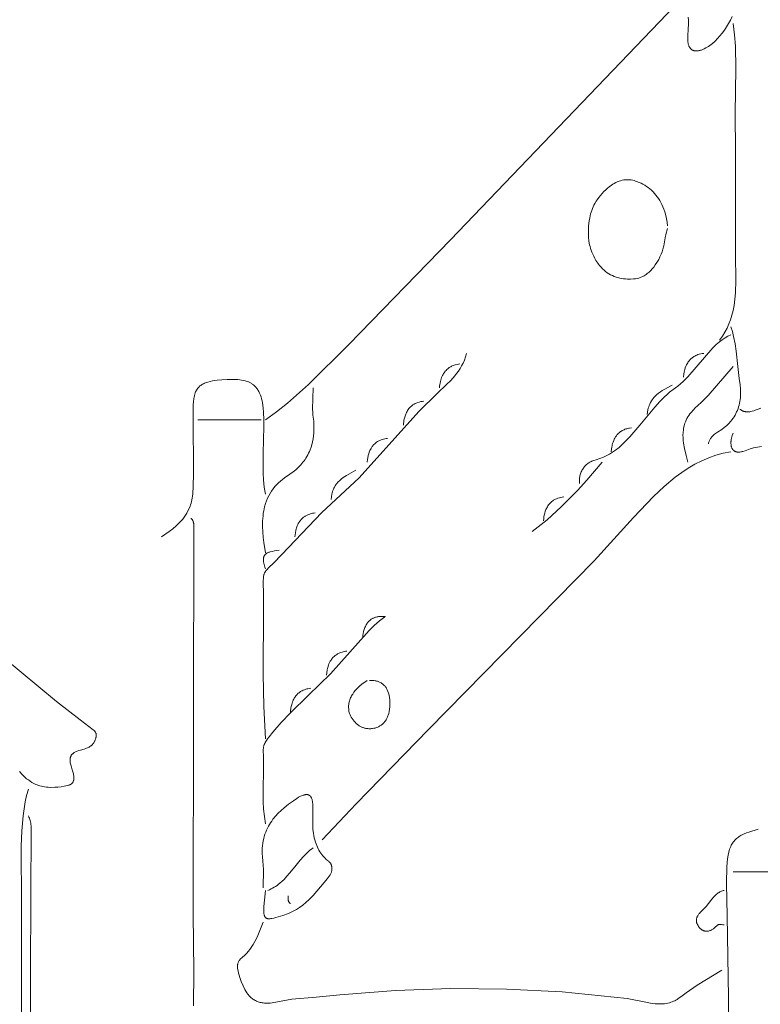
# Model space of a CAD drawing. Units: millimetres. Extents: x 15922 to 64292, y -6793 to 6833.
# Drawn here: x 58208 to 59341, y 437 to 1943 of the extents above; entities that cross this region are included whole.
import ezdxf

# ---------------------------------------------------------------- set-up
doc = ezdxf.new("R2010")
doc.units = ezdxf.units.MM
doc.header["$MEASUREMENT"] = 0
doc.layers.add('Layer 1', color=7, linetype='Continuous', lineweight=0)
doc.styles.get("Standard").update_dxf_attribs({"font": 'TT0246M.TTF'})
doc.dimstyles.get("Standard").update_dxf_attribs({"dimtxt": 320, "dimasz": 240, "dimexe": 0.18, "dimexo": 0.0625, "dimgap": 160, "dimtad": 1, "dimdec": 0, "dimlfac": 0.1, "dimrnd": 5, "dimdsep": 46, "dimtxsty": 'Standard', "dimcen": 0, "dimse1": 1, "dimse2": 1, "dimadec": 0, "dimazin": 0, "dimtfac": 1, "dimtdec": 0, "dimtofl": 0, "dimtmove": 1, "dimatfit": 3, "dimfxl": 1, "dimtolj": 1, "dimtzin": 0, "dimarcsym": 0})

# ---------------------------------------------------------------- blocks, each defined once
blk = doc.blocks.new('*D45')
at = {"color": 0, "lineweight": -2, "transparency": 16777216}
blk.add_line((51264.6, 4782.7), (63367.2, 4782.7), dxfattribs=at)
at = {"color": 0, "transparency": 16777216}
for points in [[(51264.6, 4822.7), (51264.6, 4742.7), (51024.6, 4782.7)], [(63367.2, 4822.7), (63367.2, 4742.7), (63607.2, 4782.7)]]:
    blk.add_solid(points, dxfattribs=at)
at = {"layer": 'Defpoints', "color": 0, "transparency": 16777216}
for p in [(63607.2, 4782.7), (51024.6, 312.4), (63607.2, -4419.3)]:
    blk.add_point(p, dxfattribs=at)
at = {"color": 0, "transparency": 16777216, "insert": (57315.9, 5106.8), "char_height": 320, "attachment_point": 5}
blk.add_mtext('\\A1;1260', dxfattribs=at)

msp = doc.modelspace()

# ---------------------------------------------------------------- linework, layer by layer
at = {"layer": 'Layer 1'}
for points in [[(59292.5, 2051.1, 0), (58867.1, 1606.5, 0), (58711.5, 1446.3, 0), (58650.1, 1385.3, 0), (58617.8, 1356.6, 0), (58601.2, 1343.4, 0), (58584.3, 1331.3, 0)], [(59297.8, 1948.1, 0), (59295.2, 1942.7, 0), (59292.4, 1937.5, 0), (59289.3, 1932.5, 0), (59286.1, 1927.6, 0), (59282.6, 1923, 0), (59279, 1918.5, 0), (59275.4, 1914.5, 0), (59271.6, 1910.7, 0), (59267.6, 1907.2, 0), (59265.6, 1905.5, 0), (59263.5, 1903.9, 0), (59261.5, 1902.6, 0), (59259.5, 1901.3, 0), (59257.4, 1900.1, 0), (59255.2, 1898.9, 0), (59253, 1897.9, 0), (59250.7, 1897, 0), (59249.6, 1896.6, 0), (59248.5, 1896.3, 0), (59247.4, 1896, 0), (59246.3, 1895.8, 0), (59245.4, 1895.7, 0), (59244.5, 1895.6, 0), (59243.6, 1895.5, 0), (59242.7, 1895.5, 0), (59241.8, 1895.5, 0), (59241, 1895.6, 0), (59240.5, 1895.7, 0), (59240.1, 1895.8, 0), (59239.7, 1895.9, 0), (59239.3, 1896, 0), (59238.9, 1896.1, 0), (59238.5, 1896.3, 0), (59238.1, 1896.4, 0), (59237.7, 1896.6, 0), (59237.3, 1896.8, 0), (59236.9, 1897, 0), (59236.5, 1897.2, 0), (59236.2, 1897.5, 0), (59235.8, 1897.8, 0), (59235.4, 1898, 0), (59235.1, 1898.3, 0), (59234.7, 1898.7, 0), (59234.4, 1899, 0), (59234.1, 1899.4, 0), (59233.7, 1899.8, 0), (59233.4, 1900.2, 0), (59233, 1900.9, 0), (59232.6, 1901.6, 0), (59232.2, 1902.3, 0), (59231.8, 1903, 0), (59231.4, 1904.1, 0), (59231.1, 1905.1, 0), (59230.8, 1906.1, 0), (59230.6, 1907.1, 0), (59230.4, 1908.2, 0), (59230.2, 1909.2, 0), (59230, 1911.3, 0), (59229.9, 1913.4, 0), (59229.9, 1915.5, 0), (59230.1, 1919.8, 0), (59230.6, 1927.8, 0), (59231, 1937.6, 0), (59231, 1942.4, 0), (59230.8, 1947.1, 0)], [(59299.4, 1937.3, 0), (59301.5, 1920.1, 0), (59302.8, 1903, 0), (59303.7, 1868.6, 0), (59302.6, 1799.7, 0), (59302.9, 1742.3, 0), (59302.8, 1659.4, 0), (59303, 1583.7, 0), (59303.5, 1544.8, 0), (59302.8, 1525.4, 0), (59302, 1515.8, 0), (59300.7, 1506.2, 0), (59299.3, 1498.7, 0), (59297.5, 1491.4, 0), (59295.4, 1484.5, 0), (59292.9, 1477.9, 0), (59290.1, 1471.5, 0), (59286.7, 1465.3, 0), (59283, 1459.3, 0), (59278.7, 1453.3, 0)], [(59199.2, 1628.2, 0), (59198.5, 1633.6, 0), (59197.6, 1638.9, 0), (59196.4, 1644.1, 0), (59194.9, 1649.3, 0), (59193.5, 1653.4, 0), (59191.9, 1657.3, 0), (59190.5, 1660.6, 0), (59188.8, 1663.8, 0), (59187.1, 1666.8, 0), (59185.3, 1669.7, 0), (59183.3, 1672.5, 0), (59181.3, 1675.2, 0), (59179.1, 1677.7, 0), (59176.8, 1680.1, 0), (59174.5, 1682.4, 0), (59172, 1684.5, 0), (59169.5, 1686.5, 0), (59166.8, 1688.4, 0), (59164.1, 1690.1, 0), (59161.3, 1691.7, 0), (59158.5, 1693.2, 0), (59155.5, 1694.5, 0), (59151.8, 1696, 0), (59150, 1696.6, 0), (59148.1, 1697.2, 0), (59145.8, 1697.8, 0), (59143.5, 1698.2, 0), (59141.2, 1698.5, 0), (59138.9, 1698.6, 0), (59136.6, 1698.6, 0), (59134.3, 1698.5, 0), (59132, 1698.2, 0), (59129.7, 1697.7, 0), (59127.3, 1697.1, 0), (59124.9, 1696.4, 0), (59122.1, 1695.3, 0), (59119.7, 1694.1, 0), (59117.2, 1692.8, 0), (59115.2, 1691.6, 0), (59113.2, 1690.3, 0), (59109.9, 1687.9, 0), (59107.1, 1685.5, 0), (59104.4, 1683, 0), (59101.7, 1680.4, 0), (59099.2, 1677.7, 0), (59093.9, 1671.4, 0), (59091.3, 1668, 0), (59089.7, 1665.6, 0), (59087.8, 1662.3, 0), (59086.5, 1659.7, 0), (59085.3, 1657.1, 0), (59084.2, 1654.4, 0), (59083.2, 1651.7, 0), (59081.4, 1646.2, 0), (59080, 1640.5, 0), (59079.1, 1635.7, 0), (59078.2, 1628.1, 0), (59077.9, 1622.6, 0), (59077.9, 1616, 0), (59078.2, 1610.5, 0), (59078.9, 1604.7, 0), (59079.9, 1599, 0), (59080.6, 1596.2, 0), (59081.3, 1593.4, 0), (59082.2, 1590.7, 0), (59083.2, 1588, 0), (59084.6, 1584.6, 0), (59086.1, 1581.4, 0), (59087.8, 1578.2, 0), (59089.6, 1575.1, 0), (59092.2, 1571.1, 0), (59093.6, 1569.2, 0), (59095.1, 1567.4, 0), (59097.3, 1564.8, 0), (59099.5, 1562.4, 0), (59101.9, 1560.2, 0), (59104.3, 1558.2, 0), (59106.8, 1556.4, 0), (59109.3, 1554.7, 0), (59112, 1553.2, 0), (59114.6, 1551.9, 0), (59117.4, 1550.7, 0), (59120.2, 1549.7, 0), (59123, 1548.8, 0), (59125.9, 1548.1, 0), (59128.8, 1547.5, 0), (59131.8, 1547.1, 0), (59134.8, 1546.8, 0), (59137.9, 1546.7, 0), (59142.5, 1546.7, 0), (59147.1, 1547, 0), (59149.8, 1547.2, 0), (59152.5, 1547.6, 0), (59154.9, 1548.2, 0), (59157.3, 1548.9, 0), (59159.6, 1549.8, 0), (59161.3, 1550.6, 0), (59163.1, 1551.6, 0), (59164.7, 1552.6, 0), (59166.4, 1553.7, 0), (59168, 1554.9, 0), (59169.5, 1556.1, 0), (59171, 1557.4, 0), (59172.5, 1558.8, 0), (59173.9, 1560.2, 0), (59175.2, 1561.7, 0), (59177.9, 1564.9, 0), (59180.3, 1568.2, 0), (59182.7, 1571.8, 0), (59185.5, 1576.7, 0), (59187.4, 1580.6, 0), (59189.1, 1584.5, 0), (59190.6, 1588.5, 0), (59192, 1592.6, 0), (59193.3, 1597.4, 0), (59194.6, 1603.4, 0), (59195.6, 1609.5, 0), (59196, 1612.7, 0), (59196.2, 1613.9, 0), (59196.4, 1615, 0), (59199.2, 1624.1, 0)], [(59296, 1461.5, 0), (59291.3, 1459.2, 0), (59286.9, 1456.7, 0), (59282.6, 1453.9, 0), (59278.4, 1450.8, 0), (59273.2, 1446.3, 0), (59268.1, 1441.5, 0), (59230.2, 1397.2, 0), (59222.8, 1389.7, 0), (59218.9, 1386.2, 0), (59214.9, 1382.9, 0), (59207.4, 1377.5, 0), (59202.1, 1373.4, 0), (59198.2, 1370.1, 0), (59194.5, 1366.7, 0), (59187.2, 1359.5, 0), (59179.4, 1350.7, 0), (59171.8, 1341.7, 0), (59156.9, 1323.2, 0), (59141.6, 1305.3, 0), (59133.4, 1296.9, 0), (59129.2, 1293, 0), (59124.9, 1289.2, 0), (59119.2, 1284.8, 0), (59113.3, 1280.8, 0), (59110.4, 1279, 0), (59107.3, 1277.3, 0), (59104.2, 1275.7, 0), (59101, 1274.2, 0), (59095.5, 1271.9, 0), (59089.8, 1270, 0), (59086.1, 1269.1, 0), (59084.3, 1268.5, 0), (59083.4, 1268.2, 0), (59082.5, 1267.8, 0), (59081.2, 1267.2, 0), (59080, 1266.5, 0), (59078.7, 1265.7, 0), (59077.5, 1264.9, 0), (59076.4, 1263.9, 0), (59075.3, 1263, 0), (59074.2, 1261.9, 0), (59073.1, 1260.9, 0), (59072.1, 1259.7, 0), (59071.2, 1258.5, 0), (59070.3, 1257.3, 0), (59069.4, 1256, 0), (59068.6, 1254.7, 0), (59067.8, 1253.3, 0), (59067.1, 1251.9, 0), (59066.5, 1250.4, 0), (59065.9, 1248.9, 0), (59065.4, 1247.4, 0), (59065, 1245.8, 0), (59064.7, 1244.2, 0), (59064.5, 1242.8, 0), (59064.3, 1241.5, 0), (59064.2, 1240.2, 0), (59064.2, 1239, 0), (59064.2, 1237.7, 0), (59064.2, 1236.4, 0), (59064.5, 1233.7, 0)], [(59296, 1473.7, 0), (59298.2, 1466.4, 0), (59300.1, 1459, 0), (59302.2, 1447.6, 0), (59303.8, 1436.1, 0), (59306.3, 1412.9, 0), (59308.4, 1394.5, 0), (59309.9, 1384.6, 0), (59310.5, 1378.8, 0), (59310.7, 1375, 0), (59310.7, 1371.3, 0), (59310.6, 1368.2, 0), (59310.4, 1365.2, 0), (59310.1, 1362.3, 0), (59309.6, 1359.4, 0), (59309.1, 1356.6, 0), (59308.4, 1353.8, 0), (59307.7, 1351.1, 0), (59306.8, 1348.4, 0), (59305.8, 1345.8, 0), (59304.7, 1343.3, 0), (59303.5, 1340.8, 0), (59302.2, 1338.4, 0), (59300.7, 1336, 0), (59299.2, 1333.6, 0), (59297.5, 1331.4, 0), (59295.7, 1329.1, 0), (59292.7, 1325.8, 0), (59289.5, 1322.7, 0), (59285.7, 1319.5, 0), (59281.8, 1316.7, 0), (59275.4, 1312.5, 0), (59272.4, 1310.4, 0), (59270.9, 1309.3, 0), (59269.6, 1308.1, 0), (59268.2, 1306.8, 0), (59267, 1305.5, 0), (59266.4, 1304.8, 0), (59265.8, 1304, 0), (59265.3, 1303.3, 0), (59264.7, 1302.5, 0), (59264.2, 1301.6, 0), (59263.8, 1300.8, 0), (59263.3, 1299.9, 0), (59262.9, 1298.9, 0), (59262.5, 1297.9, 0), (59262.1, 1296.9, 0), (59261.7, 1295.9, 0), (59261.4, 1294.7, 0)], [(58891.8, 1433, 0), (58890.1, 1427.7, 0), (58888.3, 1422.8, 0), (58886.3, 1418.1, 0), (58884.1, 1413.7, 0), (58881.7, 1409.6, 0), (58879.2, 1405.7, 0), (58876.5, 1402, 0), (58873.7, 1398.4, 0), (58867.7, 1391.6, 0), (58861.2, 1385.1, 0), (58847.3, 1372, 0), (58818.5, 1343.8, 0), (58727.4, 1242.6, 0), (58670.4, 1189.4, 0), (58609.3, 1125.3, 0), (58596.9, 1112.7, 0), (58588.6, 1104.8, 0), (58586.6, 1102.6, 0), (58585.7, 1101.5, 0), (58584.8, 1100.3, 0), (58584, 1099.1, 0), (58583.3, 1097.8, 0), (58582.9, 1097.2, 0), (58582.6, 1096.5, 0), (58582.4, 1095.9, 0), (58582.1, 1095.2, 0), (58581.9, 1094.5, 0), (58581.7, 1093.8, 0), (58581.4, 1092.2, 0), (58581.2, 1090.6, 0), (58581, 1088.9, 0), (58580.8, 1085.2, 0), (58580.7, 1081.3, 0), (58581, 1066.8, 0), (58581.1, 1041.5, 0), (58580.6, 942.4, 0), (58581.5, 892.9, 0), (58584.3, 843.3, 0)], [(59254.5, 1433, 0), (59252.2, 1432.7, 0), (59249.9, 1432.2, 0), (59247.6, 1431.7, 0), (59245.3, 1431, 0), (59243.7, 1430.4, 0), (59242.2, 1429.7, 0), (59240.6, 1428.9, 0), (59239.1, 1428, 0), (59238, 1427.3, 0), (59237, 1426.6, 0), (59236, 1425.8, 0), (59235.1, 1425, 0), (59234.1, 1424.1, 0), (59233.3, 1423.1, 0), (59232.4, 1422.2, 0), (59231.5, 1421.1, 0), (59230.7, 1419.9, 0), (59229.8, 1418.6, 0), (59228.9, 1417, 0), (59228, 1415.3, 0), (59227.1, 1413.2, 0), (59226.2, 1410.8, 0), (59225.4, 1408.2, 0), (59224.5, 1404.3, 0), (59224, 1401.7, 0), (59223.4, 1396.4, 0)], [(58881.4, 1416.7, 0), (58879.4, 1416.5, 0), (58877.3, 1416.1, 0), (58874.3, 1415.4, 0), (58872.7, 1414.9, 0), (58871.1, 1414.3, 0), (58869.8, 1413.8, 0), (58868.6, 1413.2, 0), (58867.5, 1412.6, 0), (58866.3, 1411.9, 0), (58865.2, 1411.2, 0), (58864.1, 1410.5, 0), (58862.8, 1409.4, 0), (58861.6, 1408.3, 0), (58860.3, 1407, 0), (58859, 1405.6, 0), (58858.2, 1404.5, 0), (58857.3, 1403.3, 0), (58856.5, 1402, 0), (58855.7, 1400.6, 0), (58855, 1399.3, 0), (58854.4, 1397.9, 0), (58853.6, 1396, 0), (58852.9, 1394.1, 0), (58852.3, 1392.1, 0), (58851.8, 1390, 0), (58851.3, 1387.6, 0), (58850.9, 1385.1, 0), (58850.5, 1382.6, 0), (58850.3, 1380.1, 0)], [(59299.4, 1412.7, 0), (59261, 1368.4, 0), (59256.2, 1363.5, 0), (59251.3, 1358.7, 0), (59244.6, 1352.7, 0), (59241.5, 1349.7, 0), (59238.5, 1346.6, 0), (59234.9, 1342.5, 0), (59233.2, 1340.3, 0), (59231.6, 1338.1, 0), (59230.1, 1335.8, 0), (59228.7, 1333.4, 0), (59227.5, 1330.9, 0), (59226.3, 1328.2, 0), (59225.6, 1326.3, 0), (59224.9, 1324.4, 0), (59224.4, 1322.4, 0), (59223.9, 1320.3, 0), (59223.5, 1318.3, 0), (59223.2, 1316.2, 0), (59222.8, 1312.1, 0), (59222.6, 1308, 0), (59222.7, 1303.8, 0), (59223.1, 1299.7, 0), (59223.6, 1295.6, 0), (59225, 1287.4, 0), (59227.4, 1276.7, 0), (59230.3, 1266.3, 0)], [(58584.3, 1217.5, 0), (58582.4, 1228.4, 0), (58581.2, 1239.5, 0), (58580.6, 1249.7, 0), (58580.4, 1259.9, 0), (58580.6, 1280.2, 0), (58581.8, 1320.9, 0), (58581.7, 1331.7, 0), (58581.2, 1342.6, 0), (58580.5, 1349.9, 0), (58579.5, 1357.1, 0), (58578.9, 1360.2, 0), (58578.2, 1363.3, 0), (58577.4, 1366.3, 0), (58576.4, 1369.2, 0), (58575.3, 1372, 0), (58574.6, 1373.4, 0), (58574, 1374.7, 0), (58573.2, 1376, 0), (58572.4, 1377.3, 0), (58571.6, 1378.6, 0), (58570.7, 1379.8, 0), (58569.9, 1380.8, 0), (58569.1, 1381.7, 0), (58568.3, 1382.5, 0), (58567.5, 1383.3, 0), (58566.6, 1384.1, 0), (58565.8, 1384.8, 0), (58564.9, 1385.5, 0), (58564, 1386.1, 0), (58563.1, 1386.7, 0), (58562.2, 1387.2, 0), (58560.2, 1388.3, 0), (58558.2, 1389.2, 0), (58556.1, 1390, 0), (58553.3, 1390.8, 0), (58550.5, 1391.5, 0), (58547.7, 1392.1, 0), (58544.9, 1392.5, 0), (58542.1, 1392.8, 0), (58539.2, 1393, 0), (58533.5, 1393.2, 0), (58525.4, 1393, 0), (58517.3, 1392.5, 0), (58510.3, 1391.8, 0), (58503.1, 1390.8, 0), (58499.5, 1390, 0), (58496, 1389.1, 0), (58494.3, 1388.6, 0), (58492.6, 1388, 0), (58491, 1387.3, 0), (58489.3, 1386.6, 0), (58487.9, 1385.8, 0), (58486.5, 1384.9, 0), (58485.2, 1384, 0), (58483.9, 1383.1, 0), (58483.3, 1382.6, 0), (58482.8, 1382, 0), (58482.2, 1381.4, 0), (58481.6, 1380.8, 0), (58481.1, 1380.2, 0), (58480.5, 1379.5, 0), (58479.5, 1378.1, 0), (58478.7, 1376.8, 0), (58478, 1375.4, 0), (58477.3, 1374.1, 0), (58476.7, 1372.6, 0), (58476, 1370.5, 0), (58475.4, 1368.3, 0), (58474.9, 1366.1, 0), (58474.5, 1363.8, 0), (58473.9, 1359, 0), (58473.5, 1354.2, 0), (58473.4, 1344.5, 0), (58473.6, 1335.2, 0), (58474.3, 1248.7, 0), (58473.7, 1229.6, 0), (58473.1, 1218.1, 0), (58472.7, 1214.7, 0), (58472.2, 1211.4, 0), (58471, 1206.2, 0), (58470.4, 1203.8, 0), (58469.6, 1201.4, 0), (58468.8, 1199, 0), (58467.9, 1196.7, 0), (58465.7, 1192, 0), (58463.9, 1188.7, 0), (58461.9, 1185.5, 0), (58459.8, 1182.5, 0), (58457.6, 1179.6, 0), (58455.3, 1176.8, 0), (58452.9, 1174.2, 0), (58450.4, 1171.6, 0), (58447.8, 1169.2, 0), (58442.5, 1164.6, 0), (58436.9, 1160.3, 0), (58425.4, 1152.4, 0)], [(58656.9, 1380.1, 0), (58656.3, 1347.5, 0), (58656.5, 1342.8, 0), (58656.8, 1338.2, 0), (58657.9, 1329.5, 0), (58658.2, 1324.8, 0), (58658.3, 1320.3, 0), (58658.3, 1315.7, 0), (58658.1, 1311.2, 0), (58657.7, 1306.7, 0), (58657.1, 1302.3, 0), (58656.2, 1297.8, 0), (58655.1, 1293.3, 0), (58653.9, 1289.4, 0), (58652.5, 1285.6, 0), (58651.4, 1282.9, 0), (58650.2, 1280.2, 0), (58648.9, 1277.7, 0), (58647.5, 1275.3, 0), (58646.1, 1272.9, 0), (58644.7, 1270.7, 0), (58643.1, 1268.5, 0), (58641.5, 1266.4, 0), (58638.1, 1262.3, 0), (58634.4, 1258.5, 0), (58630.5, 1254.9, 0), (58626.4, 1251.5, 0), (58621.5, 1248, 0), (58613.2, 1242.4, 0), (58610.1, 1240.1, 0), (58607.2, 1237.6, 0), (58604.3, 1235, 0), (58601.6, 1232.3, 0), (58598.7, 1229.1, 0), (58596, 1225.8, 0), (58593.6, 1222.3, 0), (58591.2, 1218.6, 0), (58589.2, 1214.9, 0), (58587.4, 1211.3, 0), (58585.9, 1207.5, 0), (58584.4, 1203.5, 0), (58582.8, 1198, 0), (58581.6, 1192.3, 0), (58580.9, 1188.3, 0), (58580.4, 1184.3, 0), (58579.8, 1176.2, 0), (58579.7, 1168.1, 0), (58580.1, 1160, 0), (58580.7, 1152, 0), (58581.7, 1143.9, 0), (58584.3, 1128, 0)], [(59206.1, 1384.2, 0), (59194.1, 1377.8, 0), (59191, 1376, 0), (59188, 1374, 0), (59185.1, 1371.9, 0), (59182.3, 1369.6, 0), (59180.7, 1368.2, 0), (59179.2, 1366.6, 0), (59178, 1365.3, 0), (59176.8, 1363.9, 0), (59175.5, 1362.1, 0), (59174.3, 1360.2, 0), (59173, 1357.9, 0), (59171.8, 1355.4, 0), (59171, 1353.3, 0), (59170.2, 1351.2, 0), (59169.6, 1349, 0), (59169.1, 1346.7, 0), (59168.5, 1343.1, 0), (59168.1, 1339.5, 0)], [(58826.1, 1359.8, 0), (58823.8, 1359.5, 0), (58821.5, 1359.1, 0), (58819.2, 1358.5, 0), (58817, 1357.8, 0), (58814.8, 1356.9, 0), (58813.1, 1356.2, 0), (58811.5, 1355.3, 0), (58810.6, 1354.7, 0), (58809.7, 1354.2, 0), (58808.9, 1353.6, 0), (58807.3, 1352.3, 0), (58805.9, 1351, 0), (58804.6, 1349.7, 0), (58803.5, 1348.4, 0), (58802.6, 1347.1, 0), (58801.6, 1345.7, 0), (58800.7, 1344.2, 0), (58799.9, 1342.6, 0), (58799.2, 1341.2, 0), (58798.6, 1339.8, 0), (58798.1, 1338.3, 0), (58797.6, 1336.9, 0), (58796.7, 1333.8, 0), (58796, 1330.7, 0), (58795.6, 1328.2, 0), (58795.3, 1325.6, 0), (58795, 1323.2, 0)], [(59341.7, 1349.2, 0), (59337.5, 1347.7, 0), (59333, 1346, 0), (59330.8, 1345.2, 0), (59328.5, 1344.5, 0), (59326.2, 1343.9, 0), (59325, 1343.7, 0), (59323.9, 1343.5, 0), (59322.7, 1343.4, 0), (59321.5, 1343.4, 0), (59320.3, 1343.4, 0), (59319.1, 1343.5, 0), (59318.3, 1343.6, 0), (59317.5, 1343.8, 0), (59316.7, 1344, 0), (59315.8, 1344.2, 0), (59315, 1344.5, 0), (59314.2, 1344.8, 0), (59313.4, 1345.2, 0), (59312.7, 1345.6, 0), (59311.9, 1346, 0), (59311.2, 1346.5, 0), (59310.5, 1347, 0), (59309.8, 1347.6, 0)], [(58577.4, 1331.3, 0), (58480.7, 1331.3, 0)], [(59144, 1319.1, 0), (59141, 1318.7, 0), (59139.6, 1318.4, 0), (59138.1, 1318.1, 0), (59136.7, 1317.7, 0), (59135.3, 1317.3, 0), (59133.9, 1316.8, 0), (59132.5, 1316.2, 0), (59131.2, 1315.6, 0), (59129.8, 1314.9, 0), (59128.5, 1314.1, 0), (59127.3, 1313.3, 0), (59126, 1312.4, 0), (59124.8, 1311.4, 0), (59123.7, 1310.3, 0), (59122.6, 1309.1, 0), (59121.7, 1308.1, 0), (59120.8, 1307, 0), (59119.6, 1305.2, 0), (59118.4, 1303.2, 0), (59117.5, 1301.5, 0), (59116.7, 1299.7, 0), (59115.7, 1297.2, 0), (59115, 1294.9, 0), (59114.5, 1292.9, 0), (59114.1, 1291.4, 0), (59113.7, 1289.5, 0), (59113.3, 1286.9, 0), (59112.9, 1282.5, 0)], [(59342.6, 1290.3, 0), (59339.5, 1290, 0), (59336.5, 1289.6, 0), (59333.4, 1289, 0), (59330.4, 1288.3, 0), (59325.3, 1286.9, 0), (59320.3, 1285.1, 0), (59317.5, 1284.1, 0), (59314.4, 1283, 0), (59313.3, 1282.6, 0), (59312.1, 1282.3, 0), (59311, 1282.1, 0), (59309.8, 1281.9, 0), (59308.6, 1281.8, 0), (59308, 1281.8, 0), (59307.3, 1281.8, 0), (59306.7, 1281.9, 0), (59306.1, 1281.9, 0), (59305.5, 1282, 0), (59304.9, 1282.1, 0), (59304.3, 1282.3, 0), (59303.7, 1282.4, 0), (59303.1, 1282.6, 0), (59302.6, 1282.9, 0), (59302, 1283.2, 0), (59301.5, 1283.5, 0), (59300.9, 1283.8, 0), (59300.4, 1284.2, 0), (59300.1, 1284.5, 0), (59299.8, 1284.7, 0), (59299.5, 1285, 0), (59299.3, 1285.3, 0), (59299, 1285.6, 0), (59298.8, 1285.9, 0), (59298.6, 1286.2, 0), (59298.3, 1286.5, 0), (59297.9, 1287.2, 0), (59297.5, 1287.9, 0), (59297.2, 1288.6, 0), (59296.9, 1289.4, 0), (59296.7, 1290, 0), (59296.5, 1290.7, 0), (59296.4, 1291.3, 0), (59296.2, 1292, 0), (59296.1, 1293.4, 0), (59296, 1294.7, 0), (59296, 1295.8, 0), (59296, 1296.8, 0), (59296, 1297.9, 0), (59296.1, 1298.9, 0), (59296.4, 1301, 0), (59296.9, 1303.1, 0), (59297.4, 1305.1, 0), (59298, 1307.1, 0), (59299.4, 1311, 0)], [(58770.9, 1302.9, 0), (58768.9, 1302.6, 0), (58766.9, 1302.3, 0), (58764.9, 1301.8, 0), (58763, 1301.3, 0), (58761.1, 1300.6, 0), (58759.2, 1299.9, 0), (58757.4, 1299, 0), (58755.6, 1298, 0), (58754.2, 1297, 0), (58752.8, 1296, 0), (58751.2, 1294.6, 0), (58750, 1293.4, 0), (58749.1, 1292.5, 0), (58748.3, 1291.5, 0), (58747.5, 1290.5, 0), (58746.8, 1289.4, 0), (58745.6, 1287.5, 0), (58744.8, 1286, 0), (58744, 1284.4, 0), (58742.9, 1281.7, 0), (58742.1, 1279.3, 0), (58741.4, 1276.9, 0), (58740.6, 1273.2, 0), (58740.2, 1270.6, 0), (58739.8, 1266.3, 0)], [(59296, 1282.5, 0), (59284.3, 1280.1, 0), (59273, 1277, 0), (59262.1, 1273.2, 0), (59251.4, 1268.6, 0), (59241, 1263.4, 0), (59230.8, 1257.4, 0), (59220.7, 1250.8, 0), (59210.6, 1243.5, 0), (59193.7, 1229.3, 0), (59177.6, 1214.2, 0), (59147, 1181.8, 0), (59086.6, 1115.7, 0), (58833.3, 857.6, 0), (58723.1, 743.7, 0), (58670.7, 688.8, 0)], [(59099, 1266.3, 0), (59075.7, 1239, 0), (59061.3, 1223.2, 0), (59036.5, 1198.1, 0), (59014.7, 1178.5, 0), (58991.9, 1160.5, 0)], [(58722.5, 1254.1, 0), (58707.9, 1246.1, 0), (58705.4, 1244.5, 0), (58702.9, 1242.9, 0), (58699.7, 1240.4, 0), (58697.2, 1238.2, 0), (58696.1, 1237, 0), (58694.9, 1235.8, 0), (58693.3, 1233.9, 0), (58692.5, 1232.9, 0), (58691.8, 1231.8, 0), (58690.7, 1230.1, 0), (58689.7, 1228.5, 0), (58688.8, 1226.8, 0), (58688, 1225, 0), (58687.3, 1223.2, 0), (58686.7, 1221.3, 0), (58686.1, 1219.4, 0), (58685.6, 1217.4, 0), (58684.9, 1213.7, 0), (58684.5, 1209.3, 0)], [(59040.3, 1213.4, 0), (59037.9, 1213.1, 0), (59035.7, 1212.7, 0), (59033.6, 1212.2, 0), (59031.2, 1211.4, 0), (59030.1, 1211, 0), (59029, 1210.5, 0), (59027.9, 1210, 0), (59026.8, 1209.5, 0), (59025.7, 1208.9, 0), (59024.6, 1208.2, 0), (59023.4, 1207.4, 0), (59022.3, 1206.6, 0), (59021.1, 1205.6, 0), (59020, 1204.5, 0), (59019, 1203.5, 0), (59018.1, 1202.4, 0), (59017, 1201.1, 0), (59016, 1199.7, 0), (59015.2, 1198.2, 0), (59014.4, 1196.8, 0), (59013.7, 1195.5, 0), (59013.1, 1194.2, 0), (59012.1, 1191.4, 0), (59011.2, 1188.6, 0), (59010.5, 1185.6, 0), (59010, 1183.1, 0), (59009.6, 1180.6, 0), (59009.2, 1176.8, 0)], [(58470.3, 1180.9, 0), (58470.8, 1180.3, 0), (58471.3, 1179.8, 0), (58471.7, 1179.3, 0), (58472.1, 1178.8, 0), (58472.5, 1178.2, 0), (58472.8, 1177.7, 0), (58473.1, 1177.1, 0), (58473.4, 1176.5, 0), (58473.6, 1175.9, 0), (58473.8, 1175.3, 0), (58474, 1174.7, 0), (58474.2, 1174, 0), (58474.3, 1173.3, 0), (58474.4, 1172.6, 0), (58474.6, 1171, 0), (58473.7, 575.6, 0), (58474.8, 487.2, 0), (58474, 434.7, 0)], [(58660.3, 1189, 0), (58658.2, 1188.7, 0), (58656, 1188.3, 0), (58653.9, 1187.8, 0), (58651.9, 1187.2, 0), (58649.9, 1186.5, 0), (58647.9, 1185.7, 0), (58646.9, 1185.2, 0), (58646, 1184.7, 0), (58645.1, 1184.1, 0), (58644.2, 1183.5, 0), (58643.2, 1182.9, 0), (58642.4, 1182.2, 0), (58641.5, 1181.5, 0), (58640.6, 1180.7, 0), (58639.5, 1179.6, 0), (58638.4, 1178.4, 0), (58637.5, 1177.3, 0), (58636.6, 1176.1, 0), (58635.6, 1174.6, 0), (58634.4, 1172.6, 0), (58633.7, 1171.1, 0), (58632.8, 1169, 0), (58631.8, 1166.2, 0), (58631.2, 1164.3, 0), (58630.7, 1162.4, 0), (58629.9, 1158.2, 0), (58629.5, 1155.3, 0), (58629.2, 1152.4, 0)], [(58605, 1132.1, 0), (58601.6, 1131.3, 0), (58598, 1130.7, 0), (58594.4, 1130, 0), (58591.5, 1129.3, 0), (58590.5, 1129, 0), (58589.5, 1128.7, 0), (58588.5, 1128.3, 0), (58587.5, 1127.9, 0), (58587, 1127.6, 0), (58586.6, 1127.4, 0), (58586.1, 1127.1, 0), (58585.6, 1126.8, 0), (58585.2, 1126.5, 0), (58584.8, 1126.1, 0), (58584.3, 1125.8, 0), (58583.9, 1125.4, 0), (58583.4, 1124.8, 0), (58583.2, 1124.5, 0), (58583, 1124.2, 0), (58582.8, 1123.9, 0), (58582.6, 1123.6, 0), (58582.4, 1123.2, 0), (58582.2, 1122.9, 0), (58581.9, 1122.1, 0), (58581.7, 1121.5, 0), (58581.5, 1121, 0), (58581.4, 1120.5, 0), (58581.3, 1119.9, 0), (58581.2, 1119.3, 0), (58581.1, 1118.5, 0), (58581.1, 1117.8, 0), (58581.1, 1117.1, 0), (58581.1, 1116.4, 0), (58581.2, 1115.3, 0), (58581.3, 1114.3, 0), (58581.6, 1112.2, 0), (58582.1, 1110.2, 0), (58582.7, 1108.2, 0), (58583.4, 1105.9, 0), (58584.3, 1103.6, 0)], [(58732.9, 997.9, 0), (58733.2, 1001.2, 0), (58733.7, 1004.4, 0), (58734.3, 1007.6, 0), (58735.2, 1010.7, 0), (58735.7, 1012.3, 0), (58736.3, 1013.8, 0), (58736.9, 1015.2, 0), (58737.5, 1016.5, 0), (58738.2, 1017.8, 0), (58739, 1019, 0), (58739.7, 1020.1, 0), (58740.5, 1021.2, 0), (58741.4, 1022.1, 0), (58742.2, 1023.1, 0), (58743.1, 1023.9, 0), (58744.1, 1024.8, 0), (58745, 1025.5, 0), (58746, 1026.2, 0), (58747, 1026.8, 0), (58748.1, 1027.4, 0), (58749.1, 1027.9, 0), (58750.2, 1028.4, 0), (58751.3, 1028.8, 0), (58752.5, 1029.2, 0), (58753.6, 1029.5, 0), (58754.8, 1029.8, 0), (58756, 1030.1, 0), (58757.2, 1030.3, 0), (58759.7, 1030.5, 0), (58762.2, 1030.6, 0), (58764.8, 1030.6, 0), (58767.4, 1030.5, 0), (58767.4, 1030.5, 0), (58767.4, 1030.5, 0), (58767.4, 1030.5, 0), (58767.4, 1030.5, 0), (58767.4, 1030.5, 0), (58767.4, 1030.5, 0), (58767.4, 1030.5, 0), (58767.4, 1030.5, 0), (58767.4, 1030.5, 0), (58767.4, 1030.5, 0), (58767.4, 1030.5, 0), (58767.4, 1030.5, 0), (58767.4, 1030.5, 0), (58767.4, 1030.5, 0), (58767.4, 1030.5, 0), (58767.4, 1030.5, 0), (58767.4, 1030.5, 0), (58767.4, 1030.5, 0), (58767.4, 1030.5, 0), (58767.4, 1030.5, 0), (58767.4, 1030.5, 0), (58767.4, 1030.5, 0), (58767.4, 1030.5, 0), (58767.4, 1030.5, 0), (58767.4, 1030.5, 0), (58767.4, 1030.5, 0), (58767.4, 1030.5, 0), (58767.4, 1030.5, 0), (58767.4, 1030.5, 0), (58767.4, 1030.5, 0), (58767.4, 1030.5, 0), (58767.4, 1030.5, 0), (58767.4, 1030.5, 0), (58767.4, 1030.4, 0), (58767.4, 1030.4, 0), (58767.3, 1030.3, 0), (58767, 1030.2, 0), (58766.6, 1029.9, 0), (58764.8, 1028.5, 0), (58758.7, 1023.8, 0), (58750.5, 1016.7, 0), (58742.6, 1009.2, 0), (58683.7, 942.7, 0), (58650.1, 910, 0), (58622, 882.7, 0), (58608.4, 868.4, 0), (58595.4, 853.4, 0), (58589.6, 846.3, 0), (58587.5, 843.5, 0), (58585.5, 840.7, 0), (58584.6, 839.3, 0), (58583.8, 837.8, 0), (58583, 836.2, 0), (58582.3, 834.5, 0), (58581.9, 833.3, 0), (58581.6, 832.1, 0), (58581.3, 831, 0), (58581.1, 829.9, 0), (58581, 828.7, 0), (58580.8, 827.6, 0), (58580.7, 825.4, 0), (58581.1, 816.1, 0), (58581.2, 803.3, 0), (58580.5, 758.1, 0), (58580.7, 746.8, 0), (58581.3, 735.6, 0), (58582.5, 724.4, 0), (58584.3, 713.2, 0)], [(58155.9, 990.3, 0), (58264.4, 900.5, 0), (58300.7, 872.6, 0), (58320.9, 857.3, 0), (58322, 856.2, 0), (58322.5, 855.7, 0), (58323, 855.2, 0), (58323.4, 854.7, 0), (58323.9, 854.1, 0), (58324.3, 853.4, 0), (58324.7, 852.7, 0), (58324.9, 852, 0), (58325.1, 851.4, 0), (58325.2, 850.8, 0), (58325.3, 850.2, 0), (58325.4, 849.6, 0), (58325.4, 849, 0), (58325.4, 848.5, 0), (58325.4, 847.9, 0), (58325.3, 847.3, 0), (58325.2, 846.7, 0), (58325.1, 846.1, 0), (58325, 845.5, 0), (58324.6, 844.3, 0), (58324.2, 843.1, 0), (58323.5, 841.3, 0), (58323.2, 840.4, 0), (58322.8, 839.6, 0), (58322.4, 838.9, 0), (58322, 838.1, 0), (58321.5, 837.4, 0), (58321.1, 836.7, 0), (58320.6, 836.1, 0), (58320.1, 835.5, 0), (58319.6, 834.9, 0), (58319.1, 834.3, 0), (58318.6, 833.8, 0), (58318, 833.3, 0), (58317.5, 832.8, 0), (58316.9, 832.4, 0), (58315.7, 831.5, 0), (58314.5, 830.8, 0), (58313.3, 830.1, 0), (58312, 829.5, 0), (58310.7, 829, 0), (58309.4, 828.4, 0), (58306.8, 827.6, 0), (58301.4, 826.1, 0), (58298.8, 825.3, 0), (58296.2, 824.4, 0), (58295, 823.9, 0), (58293.8, 823.4, 0), (58292.7, 822.8, 0), (58291.6, 822.2, 0), (58291, 821.8, 0), (58290.5, 821.4, 0), (58290, 821, 0), (58289.5, 820.6, 0), (58289, 820.2, 0), (58288.6, 819.7, 0), (58288.1, 819.2, 0), (58287.7, 818.7, 0), (58287.3, 818.1, 0), (58286.9, 817.5, 0), (58286.6, 816.9, 0), (58286.3, 816.3, 0), (58286.1, 815.6, 0), (58285.9, 815, 0), (58285.7, 814.3, 0), (58285.6, 813.6, 0), (58285.5, 813, 0), (58285.4, 812.3, 0), (58285.3, 811.6, 0), (58285.3, 810.9, 0), (58285.3, 810.1, 0), (58285.4, 809.4, 0), (58285.5, 808, 0), (58285.7, 806.5, 0), (58286, 805, 0), (58286.8, 802, 0), (58288.6, 795.8, 0), (58289.6, 792.8, 0), (58290.4, 789.8, 0), (58290.7, 788.3, 0), (58291, 786.9, 0), (58291.2, 785.5, 0), (58291.3, 784.1, 0), (58291.3, 783.4, 0), (58291.3, 782.7, 0), (58291.2, 782.1, 0), (58291.2, 781.4, 0), (58291.1, 780.8, 0), (58290.9, 780.1, 0), (58290.8, 779.5, 0), (58290.6, 778.9, 0), (58290.3, 778.3, 0), (58290.1, 777.7, 0), (58289.8, 777.1, 0), (58289.4, 776.6, 0), (58289, 776, 0), (58288.6, 775.5, 0), (58288.1, 775, 0), (58287.6, 774.5, 0), (58287.3, 774.3, 0), (58287, 774, 0), (58286.7, 773.8, 0), (58286.3, 773.7, 0), (58285.6, 773.3, 0), (58284.8, 772.9, 0), (58283.9, 772.6, 0), (58283, 772.3, 0), (58281, 771.7, 0), (58278.9, 771.2, 0), (58276.6, 770.7, 0), (58271.8, 770, 0), (58266.8, 769.5, 0), (58262.2, 769.2, 0), (58254.7, 769, 0), (58251.9, 769.2, 0), (58249.2, 769.4, 0), (58246.5, 769.8, 0), (58243.7, 770.2, 0), (58241.5, 770.8, 0), (58239.3, 771.4, 0), (58237.2, 772, 0), (58235.2, 772.8, 0), (58233.1, 773.6, 0), (58231.1, 774.5, 0), (58229.1, 775.5, 0), (58227, 776.7, 0), (58224.2, 778.5, 0), (58221.6, 780.4, 0), (58219, 782.3, 0), (58216.6, 784.4, 0), (58214.3, 786.6, 0), (58212.1, 788.8, 0), (58207.8, 793.5, 0)], [(58708.7, 977.5, 0), (58706.8, 977.3, 0), (58705, 977, 0), (58703.2, 976.6, 0), (58701.4, 976.1, 0), (58699.1, 975.4, 0), (58696.9, 974.5, 0), (58695.7, 973.9, 0), (58694.5, 973.3, 0), (58693.1, 972.4, 0), (58691.7, 971.5, 0), (58690.6, 970.7, 0), (58689.6, 969.8, 0), (58688.7, 969, 0), (58687.7, 968, 0), (58686.9, 967.1, 0), (58686, 966, 0), (58685.2, 964.9, 0), (58684.4, 963.8, 0), (58683.3, 961.9, 0), (58682.3, 960, 0), (58681.3, 957.9, 0), (58680.5, 955.8, 0), (58679.6, 952.7, 0), (58679.1, 950.8, 0), (58678.6, 948.8, 0), (58677.9, 944.5, 0), (58677.6, 940.9, 0)], [(58653.4, 920.6, 0), (58650.8, 920.2, 0), (58649.1, 919.9, 0), (58647.5, 919.6, 0), (58645.7, 919.1, 0), (58644, 918.5, 0), (58642, 917.7, 0), (58640.3, 916.9, 0), (58639, 916.2, 0), (58637.8, 915.5, 0), (58636.6, 914.7, 0), (58635.5, 913.9, 0), (58634.4, 913, 0), (58633.4, 912, 0), (58632.4, 911, 0), (58631.5, 910, 0), (58630.6, 908.9, 0), (58629.7, 907.7, 0), (58628.9, 906.5, 0), (58628.1, 905.3, 0), (58627.4, 903.9, 0), (58626.7, 902.6, 0), (58626.1, 901.1, 0), (58625.5, 899.7, 0), (58624.9, 897.7, 0), (58624.3, 895.8, 0), (58623.5, 892.6, 0), (58623.1, 890.7, 0), (58622.9, 889, 0), (58622.6, 886.9, 0), (58622.3, 884, 0)], [(58739.8, 932.8, 0), (58735.9, 930.2, 0), (58732.1, 927.4, 0), (58728.2, 924.1, 0), (58726.2, 922.3, 0), (58724.2, 920.3, 0), (58721.5, 917.3, 0), (58719.5, 914.6, 0), (58717.6, 911.9, 0), (58716.7, 910.5, 0), (58715.9, 909, 0), (58715.1, 907.5, 0), (58714.4, 905.9, 0), (58713.3, 903.1, 0), (58712.5, 900.7, 0), (58711.8, 897.9, 0), (58711.5, 896, 0), (58711.3, 894.2, 0), (58711.3, 892.5, 0), (58711.3, 890.9, 0), (58711.4, 889.2, 0), (58711.5, 887.6, 0), (58711.9, 885.3, 0), (58712.4, 883.5, 0), (58712.8, 882.2, 0), (58713.2, 881, 0), (58713.7, 879.9, 0), (58714.2, 878.7, 0), (58714.8, 877.6, 0), (58715.3, 876.5, 0), (58716.7, 874.4, 0), (58718.1, 872.3, 0), (58719.6, 870.4, 0), (58721.2, 868.6, 0), (58722.9, 866.9, 0), (58724.7, 865.4, 0), (58725.6, 864.7, 0), (58726.5, 864, 0), (58727.5, 863.4, 0), (58728.4, 862.8, 0), (58729.4, 862.3, 0), (58730.4, 861.8, 0), (58731.4, 861.3, 0), (58732.4, 860.9, 0), (58733.4, 860.5, 0), (58734.5, 860.1, 0), (58735.5, 859.8, 0), (58736.6, 859.6, 0), (58737.6, 859.3, 0), (58738.7, 859.1, 0), (58739.8, 859, 0), (58740.9, 858.9, 0), (58742, 858.8, 0), (58743.1, 858.8, 0), (58744.3, 858.8, 0), (58745.4, 858.8, 0), (58746.5, 858.9, 0), (58747.7, 859.1, 0), (58749.7, 859.4, 0), (58751.8, 859.9, 0), (58753.8, 860.5, 0), (58755.8, 861.3, 0), (58757.1, 861.9, 0), (58758.4, 862.5, 0), (58759.3, 863.1, 0), (58760.2, 863.6, 0), (58761, 864.2, 0), (58761.8, 864.8, 0), (58762.6, 865.4, 0), (58763.4, 866.1, 0), (58764.1, 866.8, 0), (58764.8, 867.5, 0), (58765.5, 868.3, 0), (58766.2, 869.1, 0), (58766.9, 869.9, 0), (58767.5, 870.8, 0), (58768.7, 872.6, 0), (58769.8, 874.5, 0), (58770.4, 875.8, 0), (58770.9, 877, 0), (58771.4, 878.3, 0), (58771.9, 879.6, 0), (58772.7, 882.2, 0), (58773.4, 885, 0), (58774, 888.6, 0), (58774.3, 892.1, 0), (58774.4, 895.6, 0), (58774.4, 899.3, 0), (58774.2, 902.9, 0), (58773.8, 906.4, 0), (58773.1, 909.9, 0), (58772.7, 911.7, 0), (58772.3, 913.4, 0), (58771.4, 915.9, 0), (58770.5, 918.2, 0), (58769.9, 919.4, 0), (58769.2, 920.5, 0), (58768.5, 921.6, 0), (58767.8, 922.7, 0), (58767.1, 923.7, 0), (58766.2, 924.6, 0), (58765.4, 925.6, 0), (58764.4, 926.4, 0), (58763.3, 927.4, 0), (58762.1, 928.2, 0), (58761, 928.9, 0), (58759.9, 929.5, 0), (58758.8, 930.1, 0), (58757.6, 930.6, 0), (58756.5, 931, 0), (58755.3, 931.4, 0), (58754.1, 931.7, 0), (58752.9, 932, 0), (58751.7, 932.2, 0), (58750.5, 932.4, 0), (58748.1, 932.7, 0), (58745.7, 932.8, 0), (58743.2, 932.8, 0)], [(58221.6, 766.1, 0), (58219, 756.8, 0), (58216.8, 746.9, 0), (58215, 736.5, 0), (58213.5, 725.5, 0), (58211.6, 702.7, 0), (58210.7, 679, 0), (58211.1, 589.3, 0), (58211.2, 415.1, 0)], [(58584.3, 611.5, 0), (58582.6, 596.5, 0), (58581.8, 586.9, 0), (58581.6, 583.1, 0), (58581.5, 581, 0), (58581.6, 578.9, 0), (58581.7, 576.8, 0), (58581.9, 575.7, 0), (58582, 574.7, 0), (58582.2, 573.8, 0), (58582.5, 572.9, 0), (58582.7, 572.5, 0), (58582.8, 572, 0), (58583, 571.7, 0), (58583.2, 571.3, 0), (58583.5, 570.8, 0), (58583.7, 570.5, 0), (58583.8, 570.3, 0), (58584, 570.1, 0), (58584.2, 569.9, 0), (58584.4, 569.7, 0), (58584.6, 569.5, 0), (58584.8, 569.4, 0), (58585.1, 569.2, 0), (58585.3, 569, 0), (58585.6, 568.9, 0), (58585.9, 568.8, 0), (58586.1, 568.6, 0), (58586.4, 568.5, 0), (58586.7, 568.4, 0), (58587, 568.3, 0), (58587.2, 568.3, 0), (58587.8, 568.2, 0), (58588.4, 568.1, 0), (58589, 568, 0), (58589.6, 568, 0), (58590.2, 568, 0), (58591.4, 568.1, 0), (58592.6, 568.3, 0), (58593.7, 568.4, 0), (58597, 569.1, 0), (58600.2, 570, 0), (58610.5, 573.2, 0), (58619.2, 576.2, 0), (58622.4, 577.5, 0), (58625.4, 579, 0), (58628.4, 580.5, 0), (58631.4, 582.3, 0), (58636.3, 585.5, 0), (58641.1, 589, 0), (58646.1, 593.2, 0), (58650.9, 597.7, 0), (58656.9, 603.9, 0), (58662.7, 610.3, 0), (58673.9, 623.6, 0), (58678.7, 629.4, 0), (58681.8, 633.1, 0), (58682.3, 633.9, 0), (58682.8, 634.6, 0), (58683.2, 635.3, 0), (58683.7, 636.1, 0), (58684.2, 637.2, 0), (58684.6, 638.2, 0), (58685, 639.3, 0), (58685.3, 640.4, 0), (58685.5, 641.5, 0), (58685.7, 642.6, 0), (58685.8, 643.8, 0), (58685.8, 645, 0), (58685.8, 645.8, 0), (58685.8, 646.5, 0), (58685.7, 647.2, 0), (58685.5, 647.9, 0), (58685.4, 648.6, 0), (58685.2, 649.3, 0), (58685, 649.9, 0), (58684.8, 650.6, 0), (58684.5, 651.2, 0), (58684.2, 651.8, 0), (58683.9, 652.4, 0), (58683.5, 652.9, 0), (58683.1, 653.5, 0), (58682.7, 654, 0), (58682.2, 654.6, 0), (58681.7, 655.1, 0), (58680.8, 655.9, 0), (58679.8, 656.7, 0), (58677.1, 659, 0), (58675.4, 660.7, 0), (58673.7, 662.4, 0), (58672.1, 664.3, 0), (58670.5, 666.2, 0), (58668.9, 668.4, 0), (58667.4, 670.6, 0), (58666, 672.9, 0), (58664.8, 675.2, 0), (58663.6, 677.6, 0), (58662.5, 680, 0), (58661.5, 682.6, 0), (58660.6, 685.3, 0), (58659.6, 688.7, 0), (58658.8, 692, 0), (58658.1, 695.3, 0), (58657.6, 698.6, 0), (58656.8, 705.3, 0), (58656.4, 712.2, 0), (58656.4, 726.7, 0), (58656.6, 732.2, 0), (58656.8, 737.6, 0), (58656.8, 740.5, 0), (58656.6, 743.5, 0), (58656.3, 746.4, 0), (58656.1, 747.8, 0), (58655.8, 749.2, 0), (58655.5, 750.5, 0), (58655, 751.8, 0), (58654.8, 752.4, 0), (58654.5, 752.9, 0), (58654.3, 753.5, 0), (58654, 754.1, 0), (58653.5, 754.7, 0), (58653.3, 755, 0), (58653.1, 755.3, 0), (58652.9, 755.6, 0), (58652.6, 755.8, 0), (58652.4, 756.1, 0), (58652.1, 756.3, 0), (58651.9, 756.5, 0), (58651.6, 756.7, 0), (58651.3, 756.9, 0), (58651.1, 757.1, 0), (58650.8, 757.2, 0), (58650.4, 757.4, 0), (58650.1, 757.5, 0), (58649.8, 757.7, 0), (58649.5, 757.8, 0), (58649.1, 757.9, 0), (58648.8, 757.9, 0), (58648.5, 758, 0), (58648.1, 758, 0), (58647.8, 758.1, 0), (58647.1, 758.1, 0), (58646.4, 758.1, 0), (58645.6, 758, 0), (58644.9, 757.9, 0), (58644.1, 757.8, 0), (58643.4, 757.6, 0), (58642.6, 757.4, 0), (58641, 756.9, 0), (58639.5, 756.3, 0), (58637.9, 755.5, 0), (58634.8, 753.9, 0), (58631.9, 752.1, 0), (58626.8, 748.7, 0), (58619.6, 743.5, 0), (58612.7, 738, 0), (58608.1, 733.9, 0), (58603.6, 729.6, 0), (58599.4, 725, 0), (58595.5, 720.2, 0), (58593.7, 717.6, 0), (58591.9, 715, 0), (58590.3, 712.3, 0), (58588.7, 709.6, 0), (58587.2, 706.7, 0), (58585.8, 703.7, 0), (58584.6, 700.7, 0), (58583.4, 697.5, 0), (58582.4, 694.1, 0), (58581.5, 690.7, 0), (58580.7, 687.2, 0), (58580.1, 683.7, 0), (58579.6, 679.8, 0), (58579.3, 676, 0), (58579.2, 672.1, 0), (58579.2, 668.2, 0), (58579.4, 662.5, 0), (58579.9, 656.8, 0), (58580.9, 649.6, 0), (58581.4, 643.7, 0), (58580.9, 615.6, 0)], [(58221.6, 725.4, 0), (58222.5, 723.6, 0), (58223.3, 721.8, 0), (58224, 720, 0), (58224.5, 718.3, 0), (58225, 716.4, 0), (58225.3, 714.5, 0), (58225.6, 712.5, 0), (58225.8, 710.4, 0), (58224.7, 488, 0), (58225.7, 70.5, 0), (58223.9, -53.5, 0), (58224.6, -115.3, 0), (58228.5, -177.4, 0)], [(59292.6, 34.7, 0), (59292.3, 447.4, 0), (59290.3, 572.5, 0), (59289.2, 621.9, 0), (59289.8, 648, 0), (59290.9, 659.8, 0), (59291.7, 665.2, 0), (59292.7, 670.1, 0), (59293.3, 672.4, 0), (59294, 674.6, 0), (59294.8, 676.7, 0), (59295.6, 678.7, 0), (59296.5, 680.5, 0), (59297.5, 682.3, 0), (59298.5, 683.9, 0), (59299.6, 685.5, 0), (59300.8, 687, 0), (59302, 688.3, 0), (59303.2, 689.6, 0), (59304.5, 690.9, 0), (59305.9, 692, 0), (59307.3, 693.1, 0), (59308.7, 694.1, 0), (59310.2, 695, 0), (59311.7, 695.9, 0), (59313.2, 696.7, 0), (59316.4, 698.2, 0), (59319.7, 699.6, 0), (59323.2, 700.8, 0), (59337.4, 705.1, 0)], [(58656.9, 676.6, 0), (58654.4, 674.7, 0), (58651.9, 672.8, 0), (58647.3, 668.5, 0), (58642.1, 663.2, 0), (58637.1, 657.5, 0), (58629.1, 647.7, 0), (58621.1, 637.8, 0), (58616.9, 633, 0), (58612.6, 628.4, 0), (58609.5, 625.5, 0), (58606.3, 622.6, 0), (58604.1, 620.9, 0), (58601.9, 619.2, 0), (58599.7, 617.7, 0), (58597.4, 616.2, 0), (58595.1, 614.9, 0), (58592.7, 613.7, 0), (58590.3, 612.5, 0), (58587.8, 611.5, 0)], [(59392.7, 640, 0), (59299.4, 640, 0)], [(58618.9, 603.4, 0), (58618.8, 601.5, 0), (58618.7, 599.8, 0), (58618.7, 598.9, 0), (58618.8, 598.1, 0), (58618.9, 597.3, 0), (58619, 596.5, 0), (58619.1, 595.8, 0), (58619.3, 595.4, 0), (58619.4, 594.9, 0), (58619.6, 594.5, 0), (58619.7, 594.1, 0), (58619.9, 593.8, 0), (58620.2, 593.4, 0), (58620.4, 593, 0), (58620.7, 592.6, 0), (58621, 592.3, 0), (58621.3, 592, 0), (58621.6, 591.7, 0), (58621.9, 591.5, 0), (58622.3, 591.2, 0)], [(59285.6, 611.5, 0), (59284.2, 611.2, 0), (59282.9, 610.8, 0), (59281.6, 610.4, 0), (59280.3, 609.8, 0), (59279, 609.2, 0), (59277.8, 608.5, 0), (59276.6, 607.7, 0), (59275.4, 606.8, 0), (59274, 605.7, 0), (59272.6, 604.4, 0), (59271.1, 603, 0), (59269.7, 601.4, 0), (59267, 598.3, 0), (59261.8, 591.6, 0), (59258.1, 587, 0), (59255.4, 584.1, 0), (59252.5, 581.3, 0), (59250.1, 578.9, 0), (59248.9, 577.7, 0), (59247.8, 576.4, 0), (59247.1, 575.5, 0), (59246.4, 574.5, 0), (59245.7, 573.6, 0), (59245.1, 572.6, 0), (59244.5, 571.5, 0), (59244.3, 571, 0), (59244.1, 570.4, 0), (59243.8, 569.9, 0), (59243.7, 569.3, 0), (59243.5, 568.7, 0), (59243.3, 568.1, 0), (59243.2, 567.2, 0), (59243.1, 566.4, 0), (59243.1, 565.9, 0), (59243.1, 565.4, 0), (59243.1, 564.9, 0), (59243.2, 564.4, 0), (59243.3, 563.4, 0), (59243.5, 562.5, 0), (59243.7, 561.7, 0), (59244, 560.9, 0), (59244.4, 560.1, 0), (59244.7, 559.3, 0), (59245.6, 557.7, 0), (59246.5, 556.3, 0), (59247, 555.6, 0), (59247.5, 554.9, 0), (59248, 554.3, 0), (59248.5, 553.7, 0), (59249.1, 553.1, 0), (59249.6, 552.6, 0), (59250.2, 552.1, 0), (59250.8, 551.6, 0), (59251.4, 551.2, 0), (59252.1, 550.8, 0), (59252.8, 550.4, 0), (59253.5, 550.1, 0), (59254.2, 549.8, 0), (59254.9, 549.5, 0), (59255.5, 549.4, 0), (59256.1, 549.2, 0), (59256.7, 549.1, 0), (59257.4, 549, 0), (59257.9, 549, 0), (59258.4, 549, 0), (59258.9, 549, 0), (59259.5, 549, 0), (59260, 549.1, 0), (59260.5, 549.2, 0), (59261.5, 549.3, 0), (59262.5, 549.6, 0), (59263.5, 549.9, 0), (59264.5, 550.3, 0), (59265.5, 550.7, 0), (59266.4, 551.2, 0), (59267.4, 551.7, 0), (59268.3, 552.2, 0), (59269.2, 552.8, 0), (59270.9, 554.2, 0), (59272.6, 555.6, 0), (59274.3, 557.1, 0), (59275.1, 558, 0), (59275.5, 558.4, 0), (59275.7, 558.6, 0), (59275.7, 558.6, 0), (59275.8, 558.7, 0), (59275.9, 558.8, 0), (59276, 558.8, 0), (59276.1, 558.9, 0), (59276.2, 558.9, 0), (59276.3, 559, 0), (59276.4, 559, 0), (59276.7, 559.1, 0), (59276.9, 559.2, 0), (59277.2, 559.3, 0), (59277.5, 559.3, 0), (59277.8, 559.3, 0), (59278.1, 559.4, 0), (59278.5, 559.4, 0), (59279.1, 559.4, 0), (59279.7, 559.3, 0), (59280.4, 559.2, 0), (59281.6, 559.1, 0), (59283.6, 558.8, 0), (59284.6, 558.7, 0), (59285.6, 558.7, 0)], [(59282.1, 489.5, 0), (59244.1, 466.4, 0), (59227.4, 454.8, 0), (59219.2, 448.6, 0), (59215.5, 446, 0), (59213.7, 444.8, 0), (59211.9, 443.8, 0), (59210, 442.8, 0), (59208.1, 441.9, 0), (59206.1, 441.1, 0), (59204, 440.3, 0), (59201.8, 439.7, 0), (59199.5, 439.1, 0), (59196.9, 438.6, 0), (59194.3, 438.2, 0), (59190.7, 437.9, 0), (59187.1, 437.8, 0), (59183.5, 437.9, 0), (59179.9, 438.1, 0), (59172.8, 439, 0), (59165.8, 440.3, 0), (59137.5, 446, 0), (59037.7, 456.2, 0), (58952.7, 460.6, 0), (58867.8, 461.3, 0), (58783, 458.4, 0), (58698.1, 451.8, 0), (58661.6, 448.1, 0), (58624.7, 445, 0), (58608, 442.3, 0), (58594.6, 439.6, 0), (58591.3, 439.2, 0), (58588, 439, 0), (58586.3, 439, 0), (58584.5, 439, 0), (58582.7, 439.1, 0), (58580.9, 439.3, 0), (58579.3, 439.5, 0), (58577.7, 439.8, 0), (58576.2, 440.2, 0), (58574.7, 440.6, 0), (58573.2, 441.1, 0), (58571.8, 441.6, 0), (58570.4, 442.2, 0), (58569, 442.9, 0), (58567.6, 443.6, 0), (58566.3, 444.4, 0), (58565, 445.3, 0), (58563.7, 446.3, 0), (58562.5, 447.3, 0), (58561.2, 448.4, 0), (58560, 449.6, 0), (58558.8, 450.9, 0), (58558.1, 451.8, 0), (58557.3, 452.7, 0), (58555.8, 454.8, 0), (58554.3, 457.2, 0), (58552.8, 459.9, 0), (58549.9, 465.7, 0), (58547.2, 472, 0), (58544.8, 478.5, 0), (58543.8, 481.7, 0), (58542.9, 484.9, 0), (58542.2, 487.9, 0), (58541.7, 490.7, 0), (58541.5, 492.1, 0), (58541.4, 493.4, 0), (58541.3, 494.6, 0), (58541.3, 495.8, 0), (58541.4, 496.9, 0), (58541.5, 497.9, 0), (58541.7, 498.8, 0), (58541.9, 499.7, 0), (58542.2, 500.6, 0), (58542.5, 501.4, 0), (58543, 502.3, 0), (58543.4, 503.2, 0), (58544, 504, 0), (58544.5, 504.8, 0), (58545, 505.5, 0), (58545.6, 506.1, 0), (58546.7, 507.4, 0), (58547.8, 508.5, 0), (58552.9, 512.9, 0), (58555.5, 515.5, 0), (58557.9, 518.2, 0), (58560.2, 521, 0), (58562.5, 524.1, 0), (58565.4, 528.6, 0), (58568, 533.2, 0), (58570.4, 537.9, 0), (58572.7, 542.7, 0), (58580.9, 562.7, 0)]]:
    msp.add_polyline3d(points, dxfattribs=at)

# ---------------------------------------------------------------- dimensions: what is measured, and where the dimension line sits
dim = msp.add_linear_dim(base=(63607.2, 4782.7), p1=(51024.6, 312.4), p2=(63607.2, -4419.3), dimstyle='Standard')
dim.commit()
dim.dimension.update_dxf_attribs({"geometry": '*D45', "text_midpoint": (57315.9, 5106.8)})

doc.saveas('drawing.dxf')
